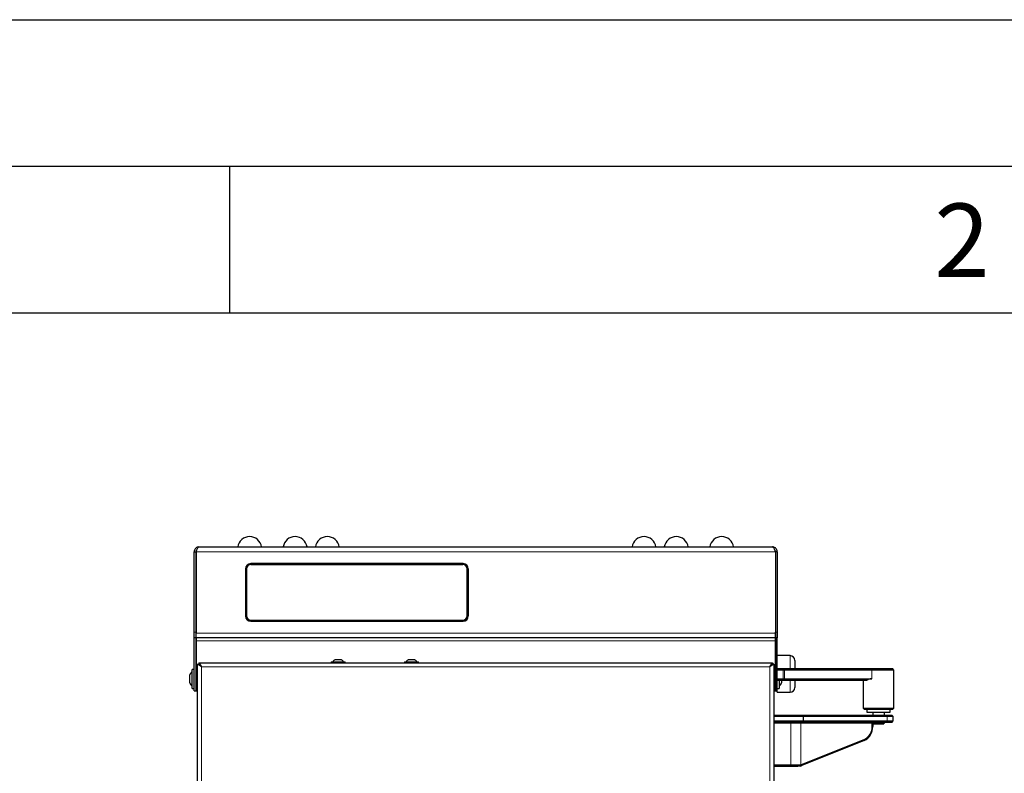
# Model space of a CAD drawing. Units: millimetres. Extents: x 0 to 210, y 0 to 297.
# Drawn here: x 48 to 81, y 271 to 297 of the extents above; entities that cross this region are included whole.
import ezdxf

# ---------------------------------------------------------------- set-up
doc = ezdxf.new("R2010")
doc.units = ezdxf.units.MM
doc.layers.add('FORMAT', color=7, linetype='Continuous')
doc.styles.add('SLDTEXTSTYLE1', font='TXT', dxfattribs={"width": 0.605})

msp = doc.modelspace()

# ---------------------------------------------------------------- linework, layer by layer
at = {"color": 7, "linetype": 'Continuous', "lineweight": 25}
for p, q in [((53.7922, 278.86008), (53.8547, 278.86008)), ((53.7922, 276.11758), (53.7922, 278.86008)), ((53.8547, 278.86008), (53.8547, 276.11758)), ((53.85505, 278.86008), (53.85505, 276.08008)), ((53.9547, 279.02258), (73.5147, 279.02258)), ((73.61434, 278.86008), (73.61434, 276.08008)), ((73.6772, 278.86008), (73.6147, 278.86008)), ((73.6147, 278.86008), (73.6147, 276.11758)), ((73.6772, 278.86008), (73.6772, 276.11758)), ((62.9622, 278.45258), (55.7222, 278.45258)), ((55.7262, 278.45133), (62.9582, 278.45133)), ((55.7262, 278.42633), (62.9582, 278.42633)), ((62.9532, 278.42133), (55.7312, 278.42133)), ((55.5422, 278.27258), (55.5422, 276.66758)), ((55.5462, 278.27133), (55.5462, 276.66883)), ((55.5712, 278.27133), (55.5712, 276.66883)), ((55.5762, 278.26633), (55.5762, 276.67383)), ((63.1082, 276.67383), (63.1082, 278.26633)), ((63.1132, 278.27133), (63.1132, 276.66883)), ((63.1382, 278.27133), (63.1382, 276.66883)), ((63.1422, 276.66758), (63.1422, 278.27258)), ((55.7222, 276.48758), (62.9622, 276.48758)), ((55.7262, 276.51383), (62.9582, 276.51383)), ((55.7262, 276.48883), (62.9582, 276.48883)), ((55.7312, 276.51883), (62.9532, 276.51883)), ((58.5892, 276.48758), (58.5892, 276.48883)), ((61.5892, 276.48758), (61.5892, 276.48883)), ((53.7922, 275.91758), (53.7922, 276.11758)), ((53.8547, 276.11758), (53.8547, 275.91758)), ((53.85505, 275.91758), (53.85505, 276.08008)), ((73.61434, 276.08008), (73.61434, 275.91758)), ((73.6147, 275.91758), (73.6147, 276.11758)), ((73.6772, 276.11758), (73.6772, 275.91758)), ((53.8547, 275.91758), (53.7922, 275.91758)), ((53.7922, 274.11508), (53.7922, 275.91758)), ((53.8547, 275.91758), (53.8547, 274.11508)), ((73.61434, 275.91758), (53.85505, 275.91758)), ((53.85505, 275.91758), (53.85505, 275.81758)), ((53.85505, 275.81758), (53.85505, 274.11508)), ((73.6147, 276.01758), (73.61434, 276.01758)), ((73.61434, 275.81758), (73.61434, 275.91758)), ((73.61434, 274.11508), (73.61434, 275.81758)), ((73.6147, 275.91758), (73.6147, 275.41758)), ((73.6772, 275.91758), (73.6147, 275.91758)), ((73.6772, 274.11508), (73.6772, 275.91758)), ((73.6147, 275.41758), (73.61434, 275.41758)), ((73.6147, 275.41758), (73.6147, 274.11508)), ((53.94823, 275.06758), (54.0447, 274.92758)), ((53.94823, 275.06758), (73.52116, 275.06758)), ((53.94823, 275.06758), (53.94823, 275.02758)), ((58.4697, 275.10758), (58.4697, 275.06758)), ((58.4697, 275.10758), (58.9397, 275.10758)), ((58.6047, 275.17758), (58.8047, 275.17758)), ((58.9397, 275.06758), (58.9397, 275.10758)), ((60.9697, 275.10758), (60.9697, 275.06758)), ((60.9697, 275.10758), (61.4397, 275.10758)), ((61.1047, 275.17758), (61.3047, 275.17758)), ((61.4397, 275.06758), (61.4397, 275.10758)), ((73.4247, 274.92758), (73.52116, 275.06758)), ((73.52116, 275.06758), (73.52116, 275.02758)), ((73.6147, 275.36508), (73.61434, 275.36508)), ((74.1147, 275.31508), (73.6772, 275.31508)), ((74.2772, 275.15258), (74.2772, 274.87258)), ((53.7922, 274.84758), (53.7272, 274.84758)), ((53.7272, 274.19758), (53.7272, 274.84758)), ((53.9047, 223.66612), (53.9047, 275.02405)), ((54.0447, 274.92758), (53.9047, 275.02405)), ((53.9047, 275.02405), (53.9447, 275.02405)), ((54.0447, 274.92758), (53.9447, 275.02405)), ((53.94823, 275.02758), (54.0447, 274.92758)), ((53.9771, 274.99765), (53.98132, 274.98872)), ((73.4247, 274.92758), (73.52116, 275.02758)), ((73.5647, 275.02405), (73.4247, 274.92758)), ((73.5247, 275.02405), (73.4247, 274.92758)), ((73.5647, 275.02405), (73.5247, 275.02405)), ((73.5647, 275.02405), (73.5647, 223.66612)), ((73.61434, 274.87258), (73.6147, 274.87258)), ((73.6147, 274.82258), (73.61434, 274.82258)), ((73.6772, 274.87258), (73.88, 274.87258)), ((73.88, 274.82258), (73.6772, 274.82258)), ((73.88, 274.87258), (73.94604, 274.87258)), ((73.92403, 274.82258), (73.88, 274.82258)), ((76.90354, 274.82258), (73.92403, 274.82258)), ((73.94604, 274.87258), (76.92555, 274.87258)), ((77.6597, 274.82258), (76.90354, 274.82258)), ((76.92555, 274.87258), (77.6097, 274.87258)), ((77.6597, 274.82258), (77.6097, 274.87258)), ((77.6597, 273.52258), (77.6597, 274.82258)), ((53.64333, 274.63338), (53.64333, 274.66233)), ((53.64333, 274.50422), (53.64333, 274.63338)), ((53.64333, 274.39342), (53.64333, 274.50422)), ((53.64333, 274.38283), (53.64333, 274.39342)), ((53.85505, 274.67258), (53.8547, 274.67258)), ((53.8547, 274.37258), (53.85505, 274.37258)), ((73.61434, 274.52258), (73.6147, 274.52258)), ((73.6147, 274.47258), (73.61434, 274.47258)), ((73.61434, 274.37258), (73.6147, 274.37258)), ((73.6772, 274.52258), (73.88, 274.52258)), ((73.88, 274.47258), (73.6772, 274.47258)), ((73.7422, 274.47258), (73.7422, 274.19758)), ((73.82606, 274.47258), (73.82606, 274.4014)), ((73.82606, 274.4014), (73.82606, 274.38283)), ((73.88, 274.52258), (73.92403, 274.52258)), ((73.94604, 274.47258), (73.88, 274.47258)), ((73.92403, 274.52258), (76.90354, 274.52258)), ((76.72479, 274.47258), (73.94604, 274.47258)), ((74.2772, 274.47258), (74.2772, 274.22758)), ((76.6097, 274.47258), (76.6097, 273.52258)), ((53.7272, 274.19758), (53.7922, 274.19758)), ((53.7922, 274.11508), (53.8547, 274.11508)), ((53.85505, 274.11508), (53.9047, 274.11508)), ((73.5647, 274.11508), (73.61434, 274.11508)), ((73.6147, 274.11508), (73.6772, 274.11508)), ((73.6772, 274.19758), (73.7422, 274.19758)), ((73.6772, 274.06508), (73.6772, 274.11508)), ((73.6772, 274.06508), (74.1147, 274.06508)), ((76.6097, 273.52258), (76.6597, 273.47258)), ((76.6097, 273.52258), (77.6597, 273.52258)), ((77.6097, 273.47258), (76.6597, 273.47258)), ((76.7347, 273.47258), (76.7347, 273.39258)), ((76.7347, 273.39258), (77.21008, 273.39258)), ((76.9347, 273.39258), (76.9347, 273.28758)), ((77.21008, 273.39258), (77.5347, 273.39258)), ((77.3347, 273.28758), (77.3347, 273.39258)), ((77.5347, 273.39258), (77.5347, 273.47258)), ((77.6097, 273.47258), (77.6597, 273.52258)), ((73.5647, 273.28758), (74.54887, 273.28758)), ((74.5647, 273.23758), (73.5647, 273.23758)), ((73.5647, 273.08758), (74.5647, 273.08758)), ((74.54887, 273.03758), (73.5647, 273.03758)), ((74.54887, 273.28758), (77.39368, 273.28758)), ((74.54887, 273.28758), (74.5647, 273.23758)), ((74.5647, 273.08758), (74.54887, 273.03758)), ((77.39368, 273.03758), (74.54887, 273.03758)), ((74.5647, 273.23758), (74.5647, 273.08758)), ((77.42245, 273.23758), (74.5647, 273.23758)), ((74.5647, 273.08758), (77.42245, 273.08758)), ((76.93694, 273.02033), (76.9847, 272.97258)), ((76.93786, 273.02258), (77.3347, 273.02258)), ((77.2847, 272.97258), (77.3347, 273.02258)), ((77.3347, 273.02258), (77.3347, 273.03758)), ((77.39368, 273.28758), (77.5847, 273.28758)), ((77.5847, 273.03758), (77.39368, 273.03758)), ((77.6347, 273.23758), (77.42245, 273.23758)), ((77.42245, 273.08758), (77.6347, 273.08758)), ((77.6347, 273.23758), (77.5847, 273.28758)), ((77.5847, 273.03758), (77.6347, 273.08758)), ((77.6347, 273.08758), (77.6347, 273.23758)), ((76.91972, 272.895), (76.91972, 273.01258)), ((76.93563, 273.01258), (76.93563, 272.895)), ((77.2847, 272.97258), (76.9847, 272.97258)), ((76.64883, 272.42191), (74.52298, 271.56449)), ((74.53575, 271.6118), (76.66161, 272.46922)), ((73.5647, 271.58758), (74.13831, 271.58758)), ((74.13831, 271.53758), (73.5647, 271.53758)), ((74.13831, 271.58758), (74.38751, 271.58758)), ((74.36834, 271.53758), (74.13831, 271.53758)), ((74.45626, 271.54455), (74.36833, 271.53758)), ((74.36834, 271.53758), (74.38751, 271.58758)), ((74.3875, 271.58771), (74.4781, 271.59431)), ((74.45635, 271.54456), (74.4781, 271.59431)), ((74.4781, 271.59431), (74.48276, 271.59533))]:
    msp.add_line(p, q, dxfattribs=at)
at = {"color": 8, "linetype": 'Continuous', "lineweight": 18}
for p, q in [((53.85505, 278.86008), (73.61434, 278.86008)), ((53.7922, 276.11758), (53.8547, 276.11758)), ((53.85505, 276.08008), (73.61434, 276.08008)), ((73.6147, 276.11758), (73.6772, 276.11758)), ((53.85505, 275.81758), (73.61434, 275.81758)), ((74.1147, 274.87258), (74.1147, 275.31508)), ((54.0447, 223.76258), (54.0447, 274.92758)), ((54.0447, 274.92758), (73.4247, 274.92758)), ((73.4247, 274.92758), (73.4247, 223.76258)), ((73.88, 274.82258), (73.88, 274.87258)), ((73.88, 274.52258), (73.88, 274.82258)), ((73.92403, 274.82258), (73.94604, 274.87258)), ((73.92403, 274.82258), (73.92403, 274.52258)), ((76.92555, 274.87258), (76.90354, 274.82258)), ((76.90354, 274.52258), (76.90354, 274.82258)), ((73.88, 274.47258), (73.88, 274.52258)), ((73.94604, 274.47258), (73.92403, 274.52258)), ((74.1147, 274.06508), (74.1147, 274.47258)), ((74.13831, 273.03758), (74.13831, 273.01258)), ((77.39368, 273.28758), (77.42245, 273.23758)), ((77.42245, 273.08758), (77.39368, 273.03758)), ((77.42245, 273.23758), (77.42245, 273.08758)), ((74.13831, 273.01258), (73.5647, 273.01258)), ((74.48276, 273.01258), (74.13831, 273.01258)), ((74.13831, 271.58758), (74.13831, 273.01258)), ((74.48276, 271.59533), (74.48276, 273.01258)), ((76.91972, 273.01258), (74.48276, 273.01258)), ((76.93563, 273.01258), (76.91972, 273.01258)), ((76.93563, 272.895), (76.91972, 272.895)), ((76.64883, 272.42191), (76.66161, 272.46922)), ((74.13831, 271.53758), (74.13831, 271.58758)), ((74.52298, 271.56449), (74.53575, 271.6118))]:
    msp.add_line(p, q, dxfattribs=at)
at = {"color": 8, "linetype": 'Continuous', "lineweight": 18, "flags": 128}
msp.add_lwpolyline([(74.49601, 273.03758), (74.49342, 273.0371), (74.49094, 273.03568), (74.48865, 273.03337), (74.48664, 273.03026), (74.48499, 273.02647), (74.48377, 273.02215), (74.48301, 273.01746), (74.48276, 273.01258)], dxfattribs=at)
at = {"color": 7, "linetype": 'Continuous', "lineweight": 25}
for centre, radius, start, end in [((55.6847, 278.96008), 0.4125, 90, 171.285258), ((55.6847, 278.96008), 0.4125, 8.714742, 90), ((57.2347, 278.96008), 0.4125, 90, 171.285258), ((57.2347, 278.96008), 0.4125, 8.714742, 90), ((58.3347, 278.96008), 0.4125, 90, 171.285258), ((58.3347, 278.96008), 0.4125, 8.714742, 90), ((69.1347, 278.96008), 0.4125, 90, 171.285258), ((69.1347, 278.96008), 0.4125, 8.714742, 90), ((70.2347, 278.96008), 0.4125, 90, 171.285258), ((70.2347, 278.96008), 0.4125, 8.714742, 90), ((71.7847, 278.96008), 0.4125, 90, 171.285258), ((71.7847, 278.96008), 0.4125, 8.714742, 90), ((55.7222, 278.27258), 0.18, 90, 180), ((55.7262, 278.27133), 0.18, 90, 180), ((55.7262, 278.27133), 0.155, 90, 180), ((55.7312, 278.26633), 0.155, 90, 180), ((62.9532, 278.26633), 0.155, 0, 90), ((62.9582, 278.27133), 0.18, 0, 90), ((62.9582, 278.27133), 0.155, 0, 90), ((62.9622, 278.27258), 0.18, 0, 90), ((55.7222, 276.66758), 0.18, 180, 270), ((55.7262, 276.66883), 0.18, 180, 270), ((55.7262, 276.66883), 0.155, 180, 270), ((55.7312, 276.67383), 0.155, 180, 270), ((62.9532, 276.67383), 0.155, 270, 0), ((62.9582, 276.66883), 0.155, 270, 0), ((62.9582, 276.66883), 0.18, 270, 0), ((62.9622, 276.66758), 0.18, 270, 0), ((58.7047, 274.97046), 0.23, 115.771462, 143.402659), ((58.7047, 274.97046), 0.23, 36.597341, 64.228538), ((61.2047, 274.97046), 0.23, 115.771462, 143.402659), ((61.2047, 274.97046), 0.23, 36.597341, 64.228538), ((74.1147, 275.15258), 0.1625, 0, 90), ((53.94144, 274.52258), 0.32924, 130.59514, 154.883289), ((53.94144, 274.52258), 0.32924, 205.116711, 229.40486), ((73.52796, 274.52258), 0.32924, 310.59514, 334.883289), ((74.1147, 274.22758), 0.1625, 270, 0), ((76.43572, 272.87458), 0.50033, 295.211031, 2.339156), ((76.4698, 272.87662), 0.4503, 295.211031, 2.339156), ((74.38335, 271.90996), 0.37262, 281.284177, 292.007246), ((74.40982, 271.92351), 0.33618, 282.530237, 291.998941)]:
    msp.add_arc(centre, radius, start, end, dxfattribs=at)
for centre, major_axis, ratio, start_param, end_param in [((77.1347, 273.99758), (0.44552, -0.44552), 0.62337315, 2.58416406, 3.02414002), ((76.94175, 273.01258), (0, 0.025), 0.88119229, 0, 1.57079633), ((76.96232, 273.01258), (0.02669, 0), 0.93672617, 1.57079633, 3.14159265)]:
    msp.add_ellipse(centre, major_axis=major_axis, ratio=ratio, start_param=start_param, end_param=end_param, dxfattribs=at)
for points, knots in [([(53.9547, 279.02258), (53.93508, 279.02051), (53.89585, 279.01636), (53.84457, 278.98419), (53.8078, 278.93746), (53.79342, 278.89278), (53.79244, 278.86666), (53.7922, 278.86008)], [0, 0, 0, 0, 0.23051137, 0.46110917, 0.69170738, 0.92230545, 1, 1, 1, 1]), ([(53.88385, 278.93037), (53.88356, 278.93017), (53.87229, 278.92254), (53.85941, 278.89735), (53.85623, 278.87219), (53.8547, 278.86008)], [0, 0, 0, 0, 0.0137011, 0.52528158, 1, 1, 1, 1]), ([(53.85505, 278.86008), (53.86271, 278.8797), (53.87803, 278.91893), (53.90102, 278.97021), (53.92399, 279.00698), (53.94193, 279.02136), (53.95213, 279.02234), (53.9547, 279.02258)], [0, 0, 0, 0, 0.230511368, 0.461109172, 0.691707381, 0.922305446, 1, 1, 1, 1]), ([(73.5147, 279.02258), (73.52235, 279.02051), (73.53768, 279.01636), (73.56066, 278.98419), (73.58363, 278.93746), (73.60158, 278.89278), (73.61177, 278.86666), (73.61434, 278.86008)], [0, 0, 0, 0, 0.23051137, 0.46110917, 0.69170738, 0.92230545, 1, 1, 1, 1]), ([(73.6772, 278.86008), (73.67512, 278.8797), (73.67098, 278.91893), (73.6388, 278.97021), (73.59207, 279.00698), (73.54739, 279.02136), (73.52128, 279.02234), (73.5147, 279.02258)], [0, 0, 0, 0, 0.23051137, 0.46110917, 0.69170738, 0.92230545, 1, 1, 1, 1]), ([(73.6147, 278.86008), (73.61334, 278.87359), (73.61076, 278.89933), (73.59434, 278.91921), (73.58654, 278.92865)], [0, 0, 0, 0, 0.52504369, 1, 1, 1, 1]), ([(73.48764, 274.9883), (73.48838, 274.99012), (73.48998, 274.99408), (73.49158, 274.99651), (73.49245, 274.99782)], [0, 0, 0, 0, 0.46140652, 1, 1, 1, 1])]:
    msp.add_open_spline(points, degree=3, knots=knots, dxfattribs=at)
at = {"layer": 'FORMAT'}
for p, q in [((0, 297), (210, 297)), ((5, 292), (205, 292)), ((55, 292), (55, 287)), ((20, 287), (200, 287))]:
    msp.add_line(p, q, dxfattribs=at)

# ---------------------------------------------------------------- texts
at = {"color": 7, "linetype": 'Continuous', "lineweight": 0, "insert": (79.98264, 290.73108), "char_height": 2.5, "attachment_point": 2, "style": 'SLDTEXTSTYLE1'}
msp.add_mtext('2', dxfattribs=at)

doc.saveas('drawing.dxf')
